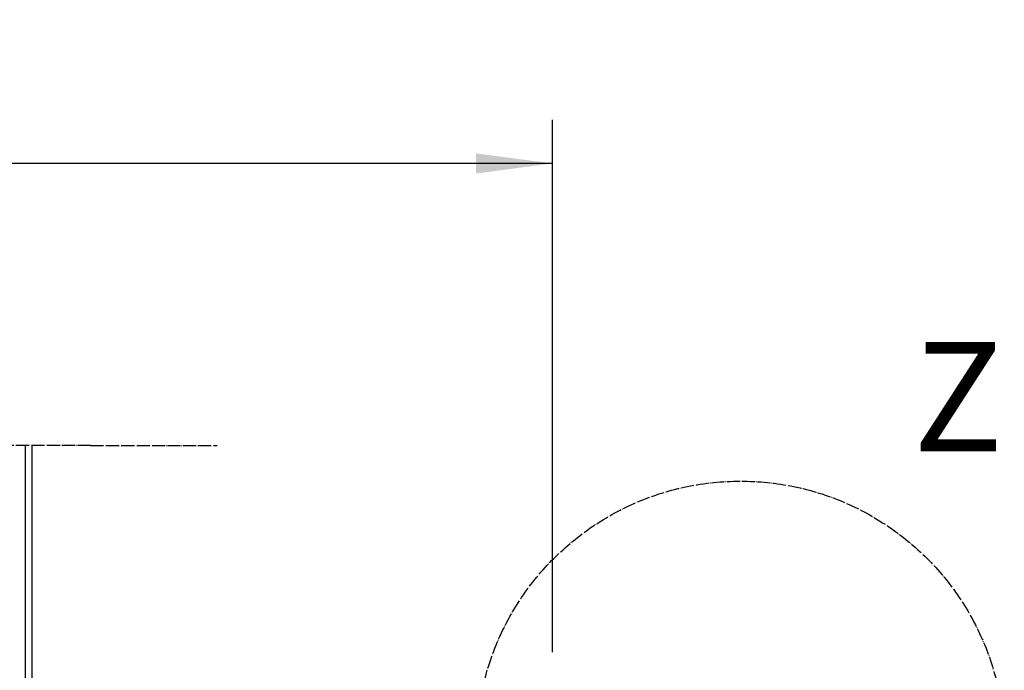
# Model space of a CAD drawing. Units: inches. Extents: x 717 to 12597, y 0 to 8400.
# Drawn here: x 4225 to 5128, y 1723 to 2320 of the extents above; entities that cross this region are included whole.
import ezdxf

# ---------------------------------------------------------------- set-up
doc = ezdxf.new("R2010")
doc.units = ezdxf.units.IN
doc.linetypes.add('DOT_CENTER', pattern=[14, 12, -1, 0, -1])
doc.layers.add('1', color=7, linetype='Continuous')
doc.styles.add('CONVERTER_8', font='txt.shx', dxfattribs={"width": 0.72})
doc.dimstyles.new('ME10_DIM_7', dxfattribs={"dimtxt": 70, "dimasz": 70, "dimexe": 40, "dimexo": 0, "dimtad": 1, "dimdsep": 46, "dimtxsty": 'CONVERTER_8', "dimsah": 1, "dimcen": 0.09, "dimclrd": 2, "dimclre": 2, "dimclrt": 3, "dimadec": 0, "dimazin": 0, "dimtfac": 1, "dimtdec": 4, "dimtmove": 0, "dimatfit": 3, "dimfxl": 0, "dimtolj": 1, "dimtzin": 0, "dimarcsym": 0})

# ---------------------------------------------------------------- blocks, each defined once
blk = doc.blocks.new('*D78')
at = {"layer": '1', "color": 2, "linetype": 'Continuous'}
for p, q in [((1913.94, 1756.36), (1913.94, 2227.65)), ((4713.94, 1751.36), (4713.94, 2227.65)), ((4713.94, 2187.65), (1913.94, 2187.65))]:
    blk.add_line(p, q, dxfattribs=at)
at = {"layer": '1', "color": 2}
for points in [[(1983.94, 2196.87), (1983.94, 2178.44), (1913.94, 2187.65)], [(4643.94, 2178.44), (4643.94, 2196.87), (4713.94, 2187.65)]]:
    blk.add_solid(points, dxfattribs=at)
at = {"layer": '1', "color": 3, "insert": (3218.36, 2227.65), "char_height": 70, "attachment_point": 7, "rotation": 0.00014, "line_spacing_factor": 0.60024, "style": 'CONVERTER_8'}
blk.add_mtext('DW', dxfattribs=at)

msp = doc.modelspace()

# ---------------------------------------------------------------- linework, layer by layer
at = {"layer": '1', "color": 2, "linetype": 'DOT_CENTER'}
for q in [(3313.938, 1929.058), (4406.415, 1929.058)]:
    msp.add_line((4290.415, 1929.058), q, dxfattribs=at)
at = {"layer": '1', "color": 2, "linetype": 'Continuous'}
for p, q in [((4230.415, 1928.796), (4230.415, 1589.362)), ((4236.415, 1928.796), (4236.415, 1589.362)), ((4713.938, 1739.362), (4713.938, 1751.362))]:
    msp.add_line(p, q, dxfattribs=at)
at = {"layer": '1', "color": 2, "linetype": 'DOT_CENTER'}
msp.add_circle((4886.46, 1654.231), 242, dxfattribs=at)

# ---------------------------------------------------------------- texts
at = {"layer": '1', "color": 7, "insert": (5086.01, 1892.472), "char_height": 100, "attachment_point": 8, "line_spacing_factor": 0.480192, "style": 'CONVERTER_8'}
msp.add_mtext('Z', dxfattribs=at)

# ---------------------------------------------------------------- dimensions: what is measured, and where the dimension line sits
at = {"layer": '1'}
dim = msp.add_linear_dim(base=(4713.938, 2187.654), p1=(1913.938, 1756.362), p2=(4713.938, 1751.362), text='DW', dimstyle='ME10_DIM_7', dxfattribs=at)
dim.commit()
dim.dimension.update_dxf_attribs({"geometry": '*D78', "text_midpoint": (3271.561, 2262.654), "text_rotation": 0.000139})

doc.saveas('drawing.dxf')
